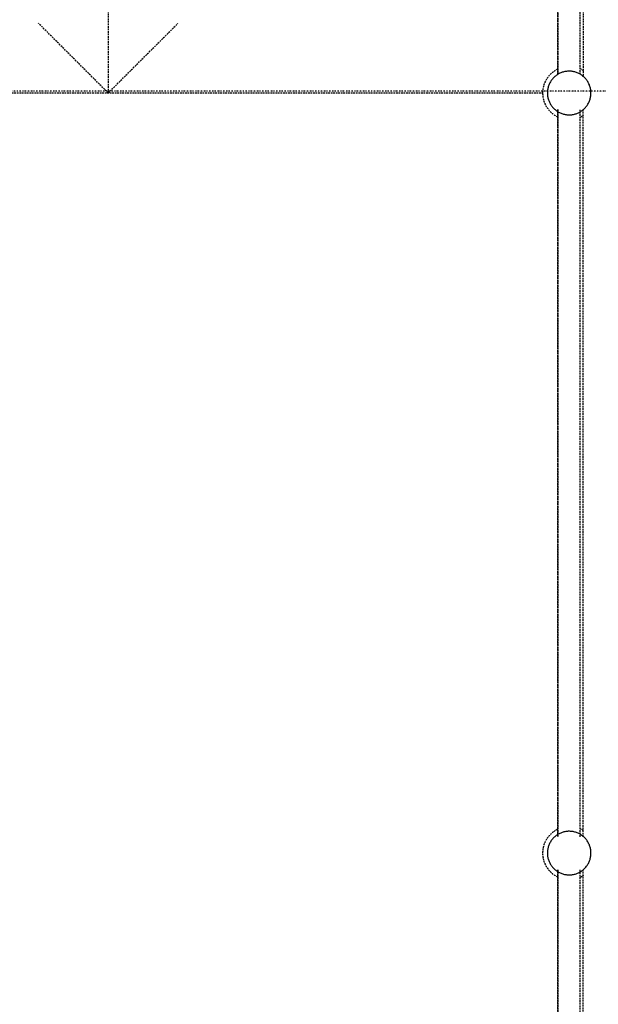
# Model space of a CAD drawing. Extents: x -82251 to 209603, y -4617 to 47178.
# Drawn here: x 17034 to 18071, y 19408 to 21172 of the extents above; entities that cross this region are included whole.
import ezdxf

# ---------------------------------------------------------------- set-up
doc = ezdxf.new("R2010")
doc.units = 0
doc.linetypes.add('X-2549-1C$0$EDG-1DOT-2', pattern=[5, 2, -1.4, 0.2, -1.4])
doc.linetypes.add('X-2549-1C$0$EDG-DASH-3', pattern=[4.5, 3, -1.5])
for name, color, linetype in [('X-2549-1C$0$A-FLOR-HRAL', 31, 'X-2549-1C$0$EDG-DASH-3'), ('X-2549-1C$0$S-GRID', 133, 'X-2549-1C$0$EDG-1DOT-2'), ('X-2549-1C$0$S-STRS', 31, 'X-2549-1C$0$EDG-DASH-3'), ('X-2549-1C$0$S-STRS-ANNO', 31, 'X-2549-1C$0$EDG-DASH-3'), ('X-XREF', 7, 'CONTINUOUS')]:
    doc.layers.add(name, color=color, linetype=linetype)

# ---------------------------------------------------------------- blocks, each defined once
blk = doc.blocks.new('X-2549-1C')
at = {"layer": 'X-2549-1C$0$A-FLOR-HRAL'}
for p, q in [((17998.6, 22277.5), (17998.6, 21073.8)), ((17998.6, 21073.8), (17998.6, 22275.4)), ((18038.6, 21074.3), (18038.6, 22278.6)), ((18038.6, 21074.5), (18038.6, 22275.4)), ((17989.5, 21066.9), (17988.5, 21065.7)), ((17989.5, 21066.9), (17988.5, 21065.7)), ((17990.6, 21068), (17989.5, 21066.9)), ((17991.7, 21069.1), (17990.6, 21068)), ((17991.7, 21069.1), (17990.6, 21068)), ((17992.8, 21070.2), (17991.7, 21069.1)), ((17992.8, 21070.2), (17991.7, 21069.1)), ((17994, 21071.2), (17992.8, 21070.2)), ((17994, 21071.2), (17992.8, 21070.2)), ((17995.3, 21072.2), (17994, 21071.2)), ((17995.3, 21072.2), (17994, 21071.2)), ((17996.6, 21073.1), (17995.3, 21072.2)), ((17996.6, 21073.1), (17995.3, 21072.2)), ((17997.9, 21073.9), (17996.6, 21073.1)), ((17997.9, 21073.9), (17996.6, 21073.1)), ((17999.2, 21074.7), (17997.9, 21073.9)), ((18000.6, 21075.5), (17999.2, 21074.7)), ((18002, 21076.2), (18000.6, 21075.5)), ((18003.4, 21076.8), (18002, 21076.2)), ((18004.8, 21077.4), (18003.4, 21076.8)), ((18006.3, 21077.9), (18004.8, 21077.4)), ((18007.8, 21078.4), (18006.3, 21077.9)), ((18009.3, 21078.8), (18007.8, 21078.4)), ((18010.9, 21079.1), (18009.3, 21078.8)), ((18012.4, 21079.4), (18010.9, 21079.1)), ((18013.9, 21079.6), (18012.4, 21079.4)), ((18015.5, 21079.8), (18013.9, 21079.6)), ((18017.1, 21079.9), (18015.5, 21079.8)), ((18018.6, 21079.9), (18017.1, 21079.9)), ((18019.5, 21079.9), (18018.6, 21079.9)), ((18021, 21079.8), (18019.5, 21079.9)), ((18022.6, 21079.7), (18021, 21079.8)), ((18024.1, 21079.5), (18022.6, 21079.7)), ((18025.7, 21079.2), (18024.1, 21079.5)), ((18027.2, 21078.9), (18025.7, 21079.2)), ((18028.7, 21078.6), (18027.2, 21078.9)), ((18030.2, 21078.1), (18028.7, 21078.6)), ((18031.7, 21077.6), (18030.2, 21078.1)), ((18033.2, 21077.1), (18031.7, 21077.6)), ((18034.6, 21076.5), (18033.2, 21077.1)), ((18036, 21075.8), (18034.6, 21076.5)), ((18037.4, 21075.1), (18036, 21075.8)), ((18038.8, 21074.3), (18037.4, 21075.1)), ((18040.1, 21073.5), (18038.8, 21074.3)), ((18040.1, 21073.5), (18038.8, 21074.3)), ((18041.4, 21072.6), (18040.1, 21073.5)), ((18041.4, 21072.6), (18040.1, 21073.5)), ((18042.6, 21071.6), (18041.4, 21072.6)), ((18042.6, 21071.6), (18041.4, 21072.6)), ((18043.8, 21070.7), (18042.6, 21071.6)), ((18043.8, 21070.7), (18042.6, 21071.6)), ((18045, 21069.6), (18043.8, 21070.7)), ((18045, 21069.6), (18043.8, 21070.7)), ((18046.1, 21068.5), (18045, 21069.6)), ((18046.1, 21068.5), (18045, 21069.6)), ((18047.2, 21067.4), (18046.1, 21068.5)), ((18047.2, 21067.4), (18046.1, 21068.5)), ((18048.3, 21066.3), (18047.2, 21067.4)), ((18048.3, 21066.3), (18047.2, 21067.4)), ((18049.3, 21065.1), (18048.3, 21066.3)), ((18049.3, 21065.1), (18048.3, 21066.3)), ((17980.4, 21049), (17980.1, 21047.5)), ((17980.4, 21049), (17980.1, 21047.5)), ((17980.8, 21050.5), (17980.4, 21049)), ((17980.8, 21050.5), (17980.4, 21049)), ((17981.2, 21052), (17980.8, 21050.5)), ((17981.2, 21052), (17980.8, 21050.5)), ((17981.7, 21053.5), (17981.2, 21052)), ((17981.7, 21053.5), (17981.2, 21052)), ((17982.2, 21055), (17981.7, 21053.5)), ((17982.2, 21055), (17981.7, 21053.5)), ((17982.8, 21056.4), (17982.2, 21055)), ((17982.8, 21056.4), (17982.2, 21055)), ((17983.4, 21057.8), (17982.8, 21056.4)), ((17983.4, 21057.8), (17982.8, 21056.4)), ((17984.2, 21059.2), (17983.4, 21057.8)), ((17984.2, 21059.2), (17983.4, 21057.8)), ((17984.9, 21060.6), (17984.2, 21059.2)), ((17984.9, 21060.6), (17984.2, 21059.2)), ((17985.7, 21061.9), (17984.9, 21060.6)), ((17985.7, 21061.9), (17984.9, 21060.6)), ((17986.6, 21063.2), (17985.7, 21061.9)), ((17986.6, 21063.2), (17985.7, 21061.9)), ((17987.5, 21064.5), (17986.6, 21063.2)), ((17987.5, 21064.5), (17986.6, 21063.2)), ((17988.5, 21065.7), (17987.5, 21064.5)), ((17988.5, 21065.7), (17987.5, 21064.5)), ((18050.2, 21063.8), (18049.3, 21065.1)), ((18050.2, 21063.8), (18049.3, 21065.1)), ((18051.1, 21062.5), (18050.2, 21063.8)), ((18051.1, 21062.5), (18050.2, 21063.8)), ((18051.9, 21061.2), (18051.1, 21062.5)), ((18051.9, 21061.2), (18051.1, 21062.5)), ((18052.7, 21059.9), (18051.9, 21061.2)), ((18052.7, 21059.9), (18051.9, 21061.2)), ((18053.5, 21058.5), (18052.7, 21059.9)), ((18053.5, 21058.5), (18052.7, 21059.9)), ((18054.1, 21057.1), (18053.5, 21058.5)), ((18054.1, 21057.1), (18053.5, 21058.5)), ((18054.8, 21055.6), (18054.1, 21057.1)), ((18054.8, 21055.6), (18054.1, 21057.1)), ((18055.2, 21054.4), (18054.8, 21055.6)), ((18055.3, 21054.2), (18054.8, 21055.6)), ((18055.8, 21052.7), (18055.3, 21054.2)), ((18055.8, 21052.7), (18055.3, 21054.2)), ((18056.3, 21051.2), (18055.8, 21052.7)), ((18056.3, 21051.2), (18055.8, 21052.7)), ((18056.7, 21049.7), (18056.3, 21051.2)), ((18056.7, 21049.7), (18056.3, 21051.2)), ((18057, 21048.2), (18056.7, 21049.7)), ((18057, 21048.2), (18056.7, 21049.7)), ((17979.6, 21042.8), (17979.5, 21041.2)), ((17979.6, 21042.8), (17979.5, 21041.2)), ((17979.5, 21041.2), (17979.6, 21039.7)), ((17979.5, 21041.2), (17979.6, 21039.7)), ((17979.7, 21044.4), (17979.6, 21042.8)), ((17979.7, 21044.4), (17979.6, 21042.8)), ((17979.6, 21039.7), (17979.6, 21038.1)), ((17979.6, 21039.7), (17979.6, 21038.1)), ((17979.6, 21038.1), (17979.8, 21036.6)), ((17979.6, 21038.1), (17979.8, 21036.6)), ((17979.9, 21045.9), (17979.7, 21044.4)), ((17979.9, 21045.9), (17979.7, 21044.4)), ((17979.8, 21036.6), (17980, 21035)), ((17979.8, 21036.6), (17980, 21035)), ((17980.1, 21047.5), (17979.9, 21045.9)), ((17980.1, 21047.5), (17979.9, 21045.9)), ((17980, 21035), (17980.2, 21033.5)), ((17980, 21035), (17980.2, 21033.5)), ((17980.2, 21033.5), (17980.6, 21031.9)), ((17980.2, 21033.5), (17980.6, 21031.9)), ((17980.6, 21031.9), (17980.9, 21030.4)), ((17980.6, 21031.9), (17980.9, 21030.4)), ((18056, 21029.6), (18056.5, 21031.1)), ((18056, 21029.6), (18056.5, 21031.1)), ((18056.5, 21031.1), (18056.8, 21032.6)), ((18056.5, 21031.1), (18056.8, 21032.6)), ((18056.8, 21032.6), (18057.1, 21034.2)), ((18056.8, 21032.6), (18057.1, 21034.2)), ((18057.3, 21046.6), (18057, 21048.2)), ((18057.3, 21046.6), (18057, 21048.2)), ((18057.1, 21034.2), (18057.4, 21035.7)), ((18057.1, 21034.2), (18057.4, 21035.7)), ((18057.5, 21045.1), (18057.3, 21046.6)), ((18057.5, 21045.1), (18057.3, 21046.5)), ((18057.4, 21035.7), (18057.5, 21037.3)), ((18057.4, 21035.7), (18057.5, 21037.3)), ((18057.6, 21043.5), (18057.5, 21045.1)), ((18057.6, 21043.5), (18057.5, 21045.1)), ((18057.5, 21037.3), (18057.6, 21038.8)), ((18057.5, 21037.3), (18057.6, 21038.8)), ((18057.7, 21042), (18057.6, 21043.5)), ((18057.7, 21042), (18057.6, 21043.5)), ((18057.6, 21038.8), (18057.7, 21040.4)), ((18057.6, 21038.8), (18057.7, 21040.4)), ((18057.7, 21040.4), (18057.7, 21042)), ((18057.7, 21040.4), (18057.7, 21042)), ((17980.9, 21030.4), (17981.4, 21028.9)), ((17980.9, 21030.4), (17981.4, 21028.9)), ((17981.4, 21028.9), (17981.9, 21027.4)), ((17981.4, 21028.9), (17981.9, 21027.4)), ((17981.9, 21027.4), (17982.5, 21026)), ((17981.9, 21027.4), (17982.5, 21026)), ((17982.5, 21026), (17983.1, 21024.6)), ((17982.5, 21026), (17983.1, 21024.6)), ((17983.1, 21024.6), (17983.8, 21023.1)), ((17983.1, 21024.6), (17983.8, 21023.1)), ((17983.8, 21023.1), (17984.5, 21021.8)), ((17983.8, 21023.1), (17984.5, 21021.8)), ((17984.5, 21021.8), (17985.3, 21020.4)), ((17984.5, 21021.8), (17985.3, 21020.4)), ((17985.3, 21020.4), (17986.1, 21019.1)), ((17985.3, 21020.4), (17986.1, 21019.1)), ((17986.1, 21019.1), (17987, 21017.8)), ((17986.1, 21019.1), (17987, 21017.8)), ((17987, 21017.8), (17988, 21016.6)), ((17987, 21017.8), (17988, 21016.6)), ((17988, 21016.6), (17989, 21015.4)), ((17988, 21016.6), (17989, 21015.4)), ((17989, 21015.4), (17990, 21014.2)), ((17989, 21015.4), (17990, 21014.2)), ((17990, 21014.2), (17991.1, 21013.1)), ((17990, 21014.2), (17991.1, 21013.1)), ((18045.5, 21012.5), (18046.6, 21013.6)), ((18045.5, 21012.5), (18046.6, 21013.6)), ((18046.6, 21013.6), (18047.7, 21014.7)), ((18047.7, 21014.7), (18048.7, 21015.9)), ((18047.7, 21014.7), (18048.7, 21015.9)), ((18048.7, 21015.9), (18049.7, 21017.1)), ((18048.7, 21015.9), (18049.7, 21017.1)), ((18049.7, 21017.1), (18050.6, 21018.4)), ((18049.7, 21017.1), (18050.6, 21018.4)), ((18050.6, 21018.4), (18051.5, 21019.7)), ((18050.6, 21018.4), (18051.5, 21019.7)), ((18051.5, 21019.7), (18052.3, 21021)), ((18051.5, 21019.7), (18052.3, 21021)), ((18052.3, 21021), (18053.1, 21022.4)), ((18052.3, 21021), (18053.1, 21022.4)), ((18053.1, 21022.4), (18053.8, 21023.8)), ((18053.1, 21022.4), (18053.8, 21023.8)), ((18053.8, 21023.8), (18054.4, 21025.2)), ((18053.8, 21023.8), (18054.4, 21025.2)), ((18054.4, 21025.2), (18055, 21026.7)), ((18054.4, 21025.2), (18055, 21026.7)), ((18055, 21026.7), (18055.6, 21028.1)), ((18055, 21026.7), (18055.6, 21028.1)), ((18055.6, 21028.1), (18056, 21029.6)), ((18055.6, 21028.1), (18056, 21029.6)), ((17991.1, 21013.1), (17992.2, 21012)), ((17991.1, 21013.1), (17992.2, 21012)), ((17992.2, 21012), (17993.4, 21011)), ((17992.2, 21012), (17993.4, 21011)), ((17993.4, 21011), (17994.6, 21010)), ((17993.4, 21011), (17994.6, 21010)), ((17994.6, 21010), (17995.9, 21009)), ((17994.6, 21010), (17995.9, 21009)), ((17995.9, 21009), (17997.1, 21008.2)), ((17995.9, 21009), (17997.1, 21008.2)), ((17997.1, 21008.2), (17998.5, 21007.3)), ((17997.1, 21008.2), (17998.5, 21007.3)), ((17998.5, 21007.3), (17999.8, 21006.6)), ((17998.6, 21011.5), (17998.6, 19708.8)), ((17998.6, 19708.8), (17998.6, 21011.5)), ((17999.8, 21006.6), (18001.2, 21005.8)), ((18001.2, 21005.8), (18002.6, 21005.2)), ((18002.6, 21005.2), (18004.1, 21004.6)), ((18004.1, 21004.6), (18005.5, 21004)), ((18005.5, 21004), (18007, 21003.5)), ((18007, 21003.5), (18008.5, 21003.1)), ((18008.5, 21003.1), (18010, 21002.7)), ((18010, 21002.7), (18011.6, 21002.4)), ((18011.6, 21002.4), (18013.1, 21002.1)), ((18013.1, 21002.1), (18014.6, 21001.9)), ((18014.6, 21001.9), (18016.2, 21001.8)), ((18016.2, 21001.8), (18017.8, 21001.8)), ((18017.8, 21001.8), (18018.6, 21001.7)), ((18018.6, 21001.7), (18020.2, 21001.8)), ((18020.2, 21001.8), (18021.7, 21001.9)), ((18021.7, 21001.9), (18023.3, 21002)), ((18023.3, 21002), (18024.8, 21002.2)), ((18024.8, 21002.2), (18026.4, 21002.5)), ((18026.4, 21002.5), (18027.9, 21002.9)), ((18027.9, 21002.9), (18029.4, 21003.3)), ((18029.4, 21003.3), (18030.9, 21003.7)), ((18030.9, 21003.7), (18032.4, 21004.2)), ((18032.4, 21004.2), (18033.8, 21004.8)), ((18033.8, 21004.8), (18035.3, 21005.5)), ((18035.3, 21005.5), (18036.7, 21006.2)), ((18036.7, 21006.2), (18038, 21006.9)), ((18038, 21006.9), (18039.4, 21007.7)), ((18038.6, 19708.2), (18038.6, 21010.8)), ((18038.6, 19708.2), (18038.6, 21010.8)), ((18039.4, 21007.7), (18040.7, 21008.6)), ((18039.4, 21007.7), (18040.7, 21008.6)), ((18040.7, 21008.6), (18041.9, 21009.5)), ((18040.7, 21008.6), (18041.9, 21009.5)), ((18041.9, 21009.5), (18043.2, 21010.4)), ((18041.9, 21009.5), (18043.2, 21010.4)), ((18043.2, 21010.4), (18044.4, 21011.4)), ((18043.2, 21010.4), (18044.4, 21011.4)), ((18044.4, 21011.4), (18045.5, 21012.5)), ((18044.4, 21011.4), (18045.5, 21012.5)), ((17992.8, 19708.2), (17991.7, 19707.2)), ((17992.8, 19708.2), (17991.7, 19707.2)), ((17994, 19709.2), (17992.8, 19708.2)), ((17994, 19709.2), (17992.8, 19708.2)), ((17995.3, 19710.2), (17994, 19709.2)), ((17995.3, 19710.2), (17994, 19709.2)), ((17996.6, 19711.1), (17995.3, 19710.2)), ((17996.6, 19711.1), (17995.3, 19710.2)), ((17997.9, 19711.9), (17996.6, 19711.1)), ((17997.9, 19711.9), (17996.6, 19711.1)), ((17999.2, 19712.7), (17997.9, 19711.9)), ((18000.6, 19713.5), (17999.2, 19712.7)), ((18002, 19714.2), (18000.6, 19713.5)), ((18003.4, 19714.8), (18002, 19714.2)), ((18004.8, 19715.4), (18003.4, 19714.8)), ((18006.3, 19715.9), (18004.8, 19715.4)), ((18007.8, 19716.4), (18006.3, 19715.9)), ((18009.3, 19716.8), (18007.8, 19716.4)), ((18010.9, 19717.1), (18009.3, 19716.8)), ((18012.4, 19717.4), (18010.9, 19717.1)), ((18013.9, 19717.6), (18012.4, 19717.4)), ((18015.5, 19717.8), (18013.9, 19717.6)), ((18017.1, 19717.9), (18015.5, 19717.8)), ((18018.6, 19717.9), (18017.1, 19717.9)), ((18019.5, 19717.9), (18018.6, 19717.9)), ((18021, 19717.8), (18019.5, 19717.9)), ((18022.6, 19717.7), (18021, 19717.8)), ((18024.1, 19717.5), (18022.6, 19717.7)), ((18025.7, 19717.3), (18024.1, 19717.5)), ((18027.2, 19717), (18025.7, 19717.3)), ((18028.7, 19716.6), (18027.2, 19717)), ((18030.2, 19716.1), (18028.7, 19716.6)), ((18031.7, 19715.7), (18030.2, 19716.1)), ((18033.2, 19715.1), (18031.7, 19715.7)), ((18034.6, 19714.5), (18033.2, 19715.1)), ((18036, 19713.8), (18034.6, 19714.5)), ((18037.4, 19713.1), (18036, 19713.8)), ((18038.8, 19712.3), (18037.4, 19713.1)), ((18040.1, 19711.5), (18038.8, 19712.3)), ((18040.1, 19711.5), (18038.8, 19712.3)), ((18041.4, 19710.6), (18040.1, 19711.5)), ((18041.4, 19710.6), (18040.1, 19711.5)), ((18042.6, 19709.7), (18041.4, 19710.6)), ((18042.6, 19709.7), (18041.4, 19710.6)), ((18043.8, 19708.7), (18042.6, 19709.7)), ((18043.8, 19708.7), (18042.6, 19709.7)), ((18045, 19707.7), (18043.8, 19708.7)), ((18045, 19707.7), (18043.8, 19708.7)), ((18046.1, 19706.6), (18045, 19707.7)), ((18046.1, 19706.6), (18045, 19707.7)), ((17981.2, 19690), (17980.8, 19688.5)), ((17981.2, 19690), (17980.8, 19688.5)), ((17981.7, 19691.5), (17981.2, 19690)), ((17981.7, 19691.5), (17981.2, 19690)), ((17982.2, 19693), (17981.7, 19691.5)), ((17982.2, 19693), (17981.7, 19691.5)), ((17982.8, 19694.4), (17982.2, 19693)), ((17982.8, 19694.4), (17982.2, 19693)), ((17983.4, 19695.9), (17982.8, 19694.4)), ((17983.4, 19695.9), (17982.8, 19694.4)), ((17984.2, 19697.3), (17983.4, 19695.9)), ((17984.2, 19697.3), (17983.4, 19695.9)), ((17984.9, 19698.6), (17984.2, 19697.3)), ((17984.9, 19698.6), (17984.2, 19697.3)), ((17985.7, 19700), (17984.9, 19698.6)), ((17985.7, 19700), (17984.9, 19698.6)), ((17986.6, 19701.2), (17985.7, 19700)), ((17986.6, 19701.2), (17985.7, 19700)), ((17987.5, 19702.5), (17986.6, 19701.2)), ((17987.5, 19702.5), (17986.6, 19701.2)), ((17988.5, 19703.7), (17987.5, 19702.5)), ((17988.5, 19703.7), (17987.5, 19702.5)), ((17989.5, 19704.9), (17988.5, 19703.7)), ((17989.5, 19704.9), (17988.5, 19703.7)), ((17990.6, 19706.1), (17989.5, 19704.9)), ((17991.7, 19707.2), (17990.6, 19706.1)), ((17991.7, 19707.2), (17990.6, 19706.1)), ((18047.2, 19705.5), (18046.1, 19706.6)), ((18047.2, 19705.5), (18046.1, 19706.6)), ((18048.3, 19704.3), (18047.2, 19705.5)), ((18048.3, 19704.3), (18047.2, 19705.5)), ((18049.3, 19703.1), (18048.3, 19704.3)), ((18049.3, 19703.1), (18048.3, 19704.3)), ((18050.2, 19701.8), (18049.3, 19703.1)), ((18050.2, 19701.8), (18049.3, 19703.1)), ((18051.1, 19700.6), (18050.2, 19701.8)), ((18051.1, 19700.6), (18050.2, 19701.8)), ((18051.9, 19699.2), (18051.1, 19700.6)), ((18051.9, 19699.2), (18051.1, 19700.6)), ((18052.7, 19697.9), (18051.9, 19699.2)), ((18052.7, 19697.9), (18051.9, 19699.2)), ((18053.5, 19696.5), (18052.7, 19697.9)), ((18053.5, 19696.5), (18052.7, 19697.9)), ((18054.1, 19695.1), (18053.5, 19696.5)), ((18054.1, 19695.1), (18053.5, 19696.5)), ((18054.8, 19693.7), (18054.1, 19695.1)), ((18054.8, 19693.7), (18054.1, 19695.1)), ((18055.3, 19692.2), (18054.8, 19693.7)), ((18055.3, 19692.2), (18054.8, 19693.7)), ((18055.8, 19690.7), (18055.3, 19692.2)), ((18055.8, 19690.7), (18055.3, 19692.2)), ((18056.3, 19689.2), (18055.8, 19690.7)), ((18056.3, 19689.2), (18055.8, 19690.7)), ((17979.6, 19680.8), (17979.5, 19679.3)), ((17979.6, 19680.8), (17979.5, 19679.3)), ((17979.5, 19679.3), (17979.6, 19677.7)), ((17979.5, 19679.3), (17979.6, 19677.7)), ((17979.7, 19682.4), (17979.6, 19680.8)), ((17979.7, 19682.4), (17979.6, 19680.8)), ((17979.6, 19677.7), (17979.6, 19676.1)), ((17979.6, 19677.7), (17979.6, 19676.1)), ((17979.6, 19676.1), (17979.8, 19674.6)), ((17979.6, 19676.1), (17979.8, 19674.6)), ((17979.9, 19683.9), (17979.7, 19682.4)), ((17979.9, 19683.9), (17979.7, 19682.4)), ((17979.8, 19674.6), (17980, 19673)), ((17979.8, 19674.6), (17980, 19673)), ((17980.1, 19685.5), (17979.9, 19683.9)), ((17980.1, 19685.5), (17979.9, 19683.9)), ((17980, 19673), (17980.2, 19671.5)), ((17980, 19673), (17980.2, 19671.5)), ((17980.4, 19687), (17980.1, 19685.5)), ((17980.4, 19687), (17980.1, 19685.5)), ((17980.8, 19688.5), (17980.4, 19687)), ((17980.8, 19688.5), (17980.4, 19687)), ((18056.7, 19687.7), (18056.3, 19689.2)), ((18056.7, 19687.7), (18056.3, 19689.2)), ((18057, 19686.2), (18056.7, 19687.7)), ((18057, 19686.2), (18056.7, 19687.7)), ((18057.3, 19684.6), (18057, 19686.2)), ((18057.3, 19684.6), (18057, 19686.2)), ((18057.1, 19672.2), (18057.4, 19673.7)), ((18057.1, 19672.2), (18057.4, 19673.7)), ((18057.5, 19683.1), (18057.3, 19684.6)), ((18057.5, 19683.1), (18057.3, 19684.5)), ((18057.4, 19673.7), (18057.5, 19675.3)), ((18057.4, 19673.7), (18057.5, 19675.3)), ((18057.6, 19681.5), (18057.5, 19683.1)), ((18057.6, 19681.5), (18057.5, 19683.1)), ((18057.5, 19675.3), (18057.6, 19676.9)), ((18057.5, 19675.3), (18057.6, 19676.9)), ((18057.7, 19680), (18057.6, 19681.5)), ((18057.7, 19680), (18057.6, 19681.5)), ((18057.6, 19676.9), (18057.7, 19678.4)), ((18057.6, 19676.9), (18057.7, 19678.4)), ((18057.7, 19678.4), (18057.7, 19680)), ((18057.7, 19678.4), (18057.7, 19680)), ((17980.2, 19671.5), (17980.6, 19670)), ((17980.2, 19671.5), (17980.6, 19670)), ((17980.6, 19670), (17980.9, 19668.4)), ((17980.6, 19670), (17980.9, 19668.4)), ((17980.9, 19668.4), (17981.4, 19667)), ((17980.9, 19668.4), (17981.4, 19667)), ((17981.4, 19667), (17981.9, 19665.5)), ((17981.4, 19667), (17981.9, 19665.5)), ((17981.9, 19665.5), (17982.5, 19664)), ((17981.9, 19665.5), (17982.5, 19664)), ((17982.5, 19664), (17983.1, 19662.6)), ((17982.5, 19664), (17983.1, 19662.6)), ((17983.1, 19662.6), (17983.8, 19661.2)), ((17983.1, 19662.6), (17983.8, 19661.2)), ((17983.8, 19661.2), (17984.5, 19659.8)), ((17983.8, 19661.2), (17984.5, 19659.8)), ((17984.5, 19659.8), (17985.3, 19658.4)), ((17984.5, 19659.8), (17985.3, 19658.4)), ((17985.3, 19658.4), (17986.1, 19657.1)), ((17985.3, 19658.4), (17986.1, 19657.1)), ((17986.1, 19657.1), (17987, 19655.8)), ((17986.1, 19657.1), (17987, 19655.8)), ((17987, 19655.8), (17988, 19654.6)), ((17987, 19655.8), (17988, 19654.6)), ((18048.7, 19653.9), (18049.7, 19655.2)), ((18048.7, 19653.9), (18049.7, 19655.2)), ((18049.7, 19655.2), (18050.6, 19656.4)), ((18049.7, 19655.2), (18050.6, 19656.4)), ((18050.6, 19656.4), (18051.5, 19657.7)), ((18050.6, 19656.4), (18051.5, 19657.7)), ((18051.5, 19657.7), (18052.3, 19659.1)), ((18051.5, 19657.7), (18052.3, 19659.1)), ((18052.3, 19659.1), (18053.1, 19660.4)), ((18052.3, 19659.1), (18053.1, 19660.4)), ((18053.1, 19660.4), (18053.8, 19661.8)), ((18053.1, 19660.4), (18053.8, 19661.8)), ((18053.8, 19661.8), (18054.4, 19663.2)), ((18053.8, 19661.8), (18054.4, 19663.2)), ((18054.4, 19663.2), (18055, 19664.7)), ((18054.4, 19663.2), (18055, 19664.7)), ((18055, 19664.7), (18055.6, 19666.2)), ((18055, 19664.7), (18055.6, 19666.2)), ((18055.6, 19666.2), (18056, 19667.6)), ((18055.6, 19666.2), (18056, 19667.6)), ((18056, 19667.6), (18056.5, 19669.1)), ((18056, 19667.6), (18056.5, 19669.1)), ((18056.5, 19669.1), (18056.8, 19670.7)), ((18056.5, 19669.1), (18056.8, 19670.7)), ((18056.8, 19670.7), (18057.1, 19672.2)), ((18056.8, 19670.7), (18057.1, 19672.2)), ((17988, 19654.6), (17989, 19653.4)), ((17988, 19654.6), (17989, 19653.4)), ((17989, 19653.4), (17990, 19652.2)), ((17989, 19653.4), (17990, 19652.2)), ((17990, 19652.2), (17991.1, 19651.1)), ((17990, 19652.2), (17991.1, 19651.1)), ((17991.1, 19651.1), (17992.2, 19650)), ((17991.1, 19651.1), (17992.2, 19650)), ((17992.2, 19650), (17993.4, 19649)), ((17992.2, 19650), (17993.4, 19649)), ((17993.4, 19649), (17994.6, 19648)), ((17993.4, 19649), (17994.6, 19648)), ((17994.6, 19648), (17995.9, 19647.1)), ((17994.6, 19648), (17995.9, 19647.1)), ((17995.9, 19647.1), (17997.1, 19646.2)), ((17995.9, 19647.1), (17997.1, 19646.2)), ((17997.1, 19646.2), (17998.5, 19645.4)), ((17997.1, 19646.2), (17998.5, 19645.4)), ((17998.5, 19645.4), (17999.8, 19644.6)), ((17998.6, 19649.1), (17998.6, 18346.6)), ((17998.6, 18346.6), (17998.6, 19649.1)), ((17999.8, 19644.6), (18001.2, 19643.9)), ((18001.2, 19643.9), (18002.6, 19643.2)), ((18002.6, 19643.2), (18004.1, 19642.6)), ((18004.1, 19642.6), (18005.5, 19642)), ((18005.5, 19642), (18007, 19641.5)), ((18007, 19641.5), (18008.5, 19641.1)), ((18008.5, 19641.1), (18010, 19640.7)), ((18010, 19640.7), (18011.6, 19640.4)), ((18011.6, 19640.4), (18013.1, 19640.2)), ((18013.1, 19640.2), (18014.6, 19640)), ((18014.6, 19640), (18016.2, 19639.8)), ((18016.2, 19639.8), (18017.8, 19639.8)), ((18017.8, 19639.8), (18018.6, 19639.8)), ((18018.6, 19639.8), (18020.2, 19639.8)), ((18020.2, 19639.8), (18021.7, 19639.9)), ((18021.7, 19639.9), (18023.3, 19640)), ((18023.3, 19640), (18024.8, 19640.3)), ((18024.8, 19640.3), (18026.4, 19640.5)), ((18026.4, 19640.5), (18027.9, 19640.9)), ((18027.9, 19640.9), (18029.4, 19641.3)), ((18029.4, 19641.3), (18030.9, 19641.8)), ((18030.9, 19641.8), (18032.4, 19642.3)), ((18032.4, 19642.3), (18033.8, 19642.9)), ((18033.8, 19642.9), (18035.3, 19643.5)), ((18035.3, 19643.5), (18036.7, 19644.2)), ((18036.7, 19644.2), (18038, 19644.9)), ((18038, 19644.9), (18039.4, 19645.7)), ((18038.6, 18345.5), (18038.6, 19649.1)), ((18038.6, 18345.5), (18038.6, 19649.1)), ((18039.4, 19645.7), (18040.7, 19646.6)), ((18039.4, 19645.7), (18040.7, 19646.6)), ((18040.7, 19646.6), (18041.9, 19647.5)), ((18040.7, 19646.6), (18041.9, 19647.5)), ((18041.9, 19647.5), (18043.2, 19648.5)), ((18041.9, 19647.5), (18043.2, 19648.5)), ((18043.2, 19648.5), (18044.4, 19649.5)), ((18043.2, 19648.5), (18044.4, 19649.5)), ((18044.4, 19649.5), (18045.5, 19650.5)), ((18044.4, 19649.5), (18045.5, 19650.5)), ((18045.5, 19650.5), (18046.6, 19651.6)), ((18045.5, 19650.5), (18046.6, 19651.6)), ((18046.6, 19651.6), (18047.7, 19652.8)), ((18047.7, 19652.8), (18048.7, 19653.9)), ((18047.7, 19652.8), (18048.7, 19653.9))]:
    blk.add_line(p, q, dxfattribs=at)
for centre, start, end in [((18018.6, 21040.8), 115.7143, 244.2857), ((18018.6, 21040.8), 56.8324, 64.2857), ((18018.6, 21040.8), 295.7143, 303.1676), ((18018.6, 19678.8), 115.7143, 244.2857), ((18018.6, 19678.8), 56.8324, 64.2857), ((18018.6, 19678.8), 295.7143, 303.1676)]:
    blk.add_arc(centre, 47.5, start, end, dxfattribs=at)
at = {"layer": 'X-2549-1C$0$S-GRID'}
blk.add_line((58600.7, 21044), (-1451.4, 21044), dxfattribs=at)
at = {"layer": 'X-2549-1C$0$S-STRS'}
for p, q in [((18044, 21291.4), (18044, 21072.3)), ((18044, 21069.9), (18044, 21072.3)), ((17972.3, 21040.8), (16412.8, 21040.8)), ((17972.3, 21040.8), (16412.8, 21040.8)), ((18044, 19707.9), (18044, 21011.7)), ((18044, 18346.2), (18044, 19649.1))]:
    blk.add_line(p, q, dxfattribs=at)
at = {"layer": 'X-2549-1C$0$S-STRS-ANNO'}
for p, q in [((17192.6, 21291.4), (17192.6, 21040.8)), ((17192.6, 21040.8), (17067.6, 21165.8)), ((17192.6, 21040.8), (17317.6, 21165.8))]:
    blk.add_line(p, q, dxfattribs=at)

msp = doc.modelspace()

# ---------------------------------------------------------------- block references
at = {"layer": 'X-XREF'}
msp.add_blockref('X-2549-1C', (0, 0), dxfattribs=at)

doc.saveas('drawing.dxf')
